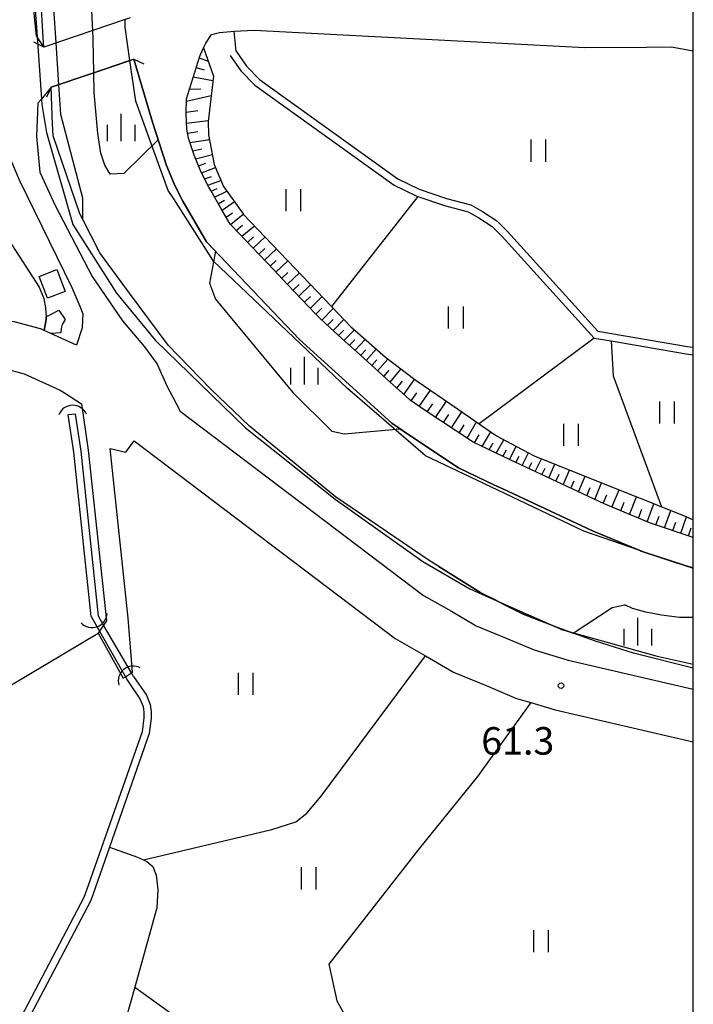
# Model space of a CAD drawing. Extents: x -14000 to -12000, y 84000 to 85500.
# Drawn here: x -12092 to -12000, y 85182 to 85316 of the extents above; entities that cross this region are included whole.
import ezdxf

# ---------------------------------------------------------------- set-up
doc = ezdxf.new("R2010")
doc.units = 0
for name, color, linetype in [('2101000', 7, 'Continuous'), ('2101001', 7, 'Continuous'), ('2203000', 5, 'Continuous'), ('2203990', 5, 'Continuous'), ('3001000', 4, 'Continuous'), ('4219000', 6, 'Continuous'), ('4219990', 1, 'Continuous'), ('5101000', 4, 'Continuous'), ('5101001', 4, 'Continuous'), ('5102000', 4, 'Continuous'), ('6101110', 6, 'Continuous'), ('6101121', 6, 'Continuous'), ('6101990', 6, 'Continuous'), ('6110000', 1, 'Continuous'), ('6302000', 3, 'Continuous'), ('6311000', 3, 'Continuous'), ('6334000', 2, 'Continuous'), ('7101001', 8, 'Continuous'), ('7312000', 4, 'Continuous'), ('999', 7, 'Continuous')]:
    doc.layers.add(name, color=color, linetype=linetype)
doc.styles.add('Dm_Anotation', font='txt.shx', dxfattribs={"bigfont": 'PSCDM.shx'})

# ---------------------------------------------------------------- blocks, each defined once
blk = doc.blocks.new('421900')
at = {"layer": '4219990'}
blk.add_arc((-0.313, 0), 0.812, 292.6199, 67.3801, dxfattribs=at)
blk = doc.blocks.new('631100')
at = {"layer": '6311000'}
for points in [[(-0.4, 0.6), (-0.4, -0.6)], [(0.4, 0.6), (0.4, -0.6)]]:
    blk.add_lwpolyline(points, dxfattribs=at)
blk = doc.blocks.new('633400')
at = {"layer": '6334000'}
for points in [[(0, -0.75), (0, 0.75)], [(-0.75, -0.75), (-0.75, 0.15)], [(0.75, -0.75), (0.75, 0.15)]]:
    blk.add_lwpolyline(points, dxfattribs=at)
blk = doc.blocks.new('731200')
at = {"layer": '7312000'}
blk.add_circle((0, 0), 0.15, dxfattribs=at)

msp = doc.modelspace()

# ---------------------------------------------------------------- linework, layer by layer
at = {"layer": '2101000', "flags": 128}
for points in [[(-12077.34, 85315.65), (-12088.38, 85311.89), (-12089.32, 85313.27), (-12089.4, 85313.38), (-12091.33, 85332.43)], [(-12000, 85245.14), (-12005.81, 85247.07), (-12012.11, 85249.69), (-12024.24, 85255.37), (-12024.91, 85255.69), (-12029.97, 85258.1), (-12036.61, 85262.48), (-12038.53, 85263.82), (-12039.17, 85264.4), (-12041.24, 85266.27), (-12043.29, 85268.13), (-12045.33, 85269.98), (-12047.37, 85271.82), (-12049.4, 85273.67), (-12050.8, 85274.94), (-12051.41, 85275.57), (-12053.32, 85277.58), (-12055.23, 85279.58), (-12057.14, 85281.59), (-12059.05, 85283.59), (-12060.96, 85285.6), (-12062.87, 85287.6), (-12063.04, 85287.78), (-12064.3, 85289.96), (-12065.67, 85292.34), (-12065.94, 85292.81), (-12067.03, 85294.94), (-12067.92, 85297.15), (-12067.98, 85297.32), (-12068.69, 85299.49), (-12068.94, 85300.7), (-12069.04, 85302.8), (-12069.04, 85302.86), (-12068.97, 85304.83), (-12067.17, 85310.66), (-12066.64, 85311.78), (-12066.34, 85312.42), (-12065.59, 85313.59), (-12064.46, 85313.88), (-12062.95, 85314.02), (-12062.5, 85314.05), (-12059.78, 85314.2), (-12014.77, 85311.84), (-12006.36, 85311.86), (-12002.96, 85311.93), (-12000, 85311.35)], [(-12001.3, 85241.37), (-12001.37, 85241.39), (-12006.69, 85243.15), (-12006.82, 85243.19), (-12007.21, 85243.32), (-12007.28, 85243.35), (-12013.73, 85246.03), (-12025.94, 85251.76), (-12027.04, 85252.27), (-12031.94, 85254.6), (-12038.86, 85259.17), (-12041.03, 85260.68), (-12053.6, 85272.07), (-12066.27, 85285.37), (-12069.46, 85290.9), (-12069.86, 85291.68), (-12070.67, 85293.27), (-12071.68, 85295.77), (-12073.62, 85301.67), (-12076.13, 85310.25), (-12076.67, 85310.07), (-12081.99, 85308.25), (-12087.37, 85306.42), (-12088.71, 85304.8), (-12089.19, 85304.23), (-12089.38, 85299.76), (-12088.93, 85294.86), (-12086.83, 85290.3), (-12081.82, 85280.63), (-12077.7, 85274.63), (-12074.7, 85271.09), (-12072.95, 85268.73), (-12071.66, 85265.78), (-12070.85, 85264.21), (-12069.82, 85262.32), (-12036.71, 85237.25), (-12032.93, 85235.08), (-12029.53, 85233.11), (-12025.48, 85231.44), (-12021.66, 85229.82), (-12017.01, 85228.42), (-12000, 85224.5)], [(-12111.14, 85281.46), (-12111.07, 85281.54), (-12106.08, 85287.66), (-12095.85, 85298.76), (-12095.08, 85298.84), (-12093.82, 85297.98), (-12092.87, 85296.5), (-12091.74, 85293.79), (-12084.56, 85279.14), (-12083.49, 85276.6), (-12083.07, 85275.55), (-12083.19, 85273.68), (-12083.96, 85271.32), (-12087.42, 85272.89), (-12088.35, 85273.31), (-12088.81, 85273.51), (-12088.86, 85273.54), (-12092.41, 85274.5), (-12100.42, 85275.68), (-12104.32, 85275.73), (-12108.8, 85275.66), (-12109.88, 85278.34)], [(-12098.17, 85147.33), (-12134.71, 85248.91), (-12121.77, 85266.31), (-12119.82, 85267.33), (-12118.11, 85268.12), (-12116.06, 85268.65), (-12108.56, 85269.16), (-12104.3, 85269.23), (-12100.94, 85269.19), (-12093.74, 85268.13), (-12091.07, 85267.4), (-12086.17, 85265.19), (-12085.6, 85264.82), (-12083.26, 85263.31), (-12082.34, 85257.01), (-12079.88, 85233.77), (-12080.26, 85233.21), (-12080.82, 85232.37), (-12080.99, 85232.12)], [(-12077.58, 85225.97), (-12077.29, 85226.15), (-12076.46, 85226.68), (-12076.32, 85226.77), (-12076.91, 85234.15), (-12079.35, 85257.23), (-12077.23, 85256.73), (-12076.08, 85258.28), (-12040.58, 85231.39), (-12036.43, 85229.02), (-12032.63, 85226.81), (-12028.18, 85224.98), (-12024.04, 85223.23), (-12022.12, 85222.65), (-12018.81, 85221.65), (-12000, 85217.32)]]:
    msp.add_lwpolyline(points, dxfattribs=at)
at = {"layer": '2101001', "flags": 128}
for points in [[(-12000, 85240.93), (-12001.3, 85241.37)], [(-12080.99, 85232.12), (-12077.58, 85225.97)]]:
    msp.add_lwpolyline(points, dxfattribs=at)
at = {"layer": '2203000', "flags": 128}
for points in [[(-12076.65, 85315.88), (-12077.34, 85315.65), (-12088.38, 85311.89)], [(-12087.37, 85306.42), (-12081.99, 85308.25), (-12076.66, 85310.07), (-12076.13, 85310.25)]]:
    msp.add_lwpolyline(points, dxfattribs=at)
at = {"layer": '2203990', "flags": 128}
for points in [[(-12088.38, 85311.89), (-12089.73, 85312.55)], [(-12076.13, 85310.25), (-12074.78, 85309.59)], [(-12087.37, 85306.42), (-12088.03, 85305.07)]]:
    msp.add_lwpolyline(points, dxfattribs=at)
at = {"layer": '3001000', "flags": 128}
msp.add_lwpolyline([(-12086.62, 85281.59), (-12085.48, 85278.63), (-12087.89, 85277.7), (-12089.03, 85280.66), (-12086.62, 85281.59)], close=True, dxfattribs=at)
at = {"layer": '5101000', "flags": 128}
for points in [[(-12133.9, 85466.8), (-12128.5, 85463.42), (-12125.54, 85460.26), (-12119.16, 85451.13), (-12114.9, 85442.65), (-12108.69, 85434.45), (-12107.17, 85430.73), (-12104.84, 85423.46), (-12103.4, 85416.15), (-12099.29, 85406.95), (-12091.02, 85391.17), (-12088.57, 85383.76), (-12085.6, 85367.35), (-12084.65, 85359.89), (-12085.09, 85350.95), (-12087.99, 85338.59), (-12088.51, 85332.32), (-12086.04, 85319.51), (-12087.08, 85317.17), (-12086.76, 85312.44)], [(-12081.72, 85314.16), (-12081.93, 85318.67), (-12082.37, 85319.05), (-12084.61, 85319.69), (-12084.84, 85320.77), (-12084.74, 85332.27), (-12083.73, 85337.56), (-12081.84, 85342.91), (-12082.39, 85370.68)], [(-12072.83, 85299.26), (-12077.52, 85294.66), (-12079.36, 85294.58), (-12080.08, 85295.83), (-12080.62, 85297.42), (-12081.04, 85300.13), (-12081.56, 85305.7), (-12081.6, 85308.38)], [(-12086.38, 85306.76), (-12086.11, 85302.74), (-12083.13, 85291.34), (-12083.12, 85288.5)], [(-12072.83, 85299.26), (-12071.68, 85295.77), (-12070.67, 85293.27), (-12069.86, 85291.68)], [(-12069.86, 85291.68), (-12069.46, 85290.9), (-12066.27, 85285.37), (-12065.04, 85284.08), (-12065.84, 85279.76), (-12065.03, 85277.57), (-12054.48, 85264.88), (-12049.18, 85259.6), (-12047.46, 85259.24), (-12039.94, 85259.93), (-12038.86, 85259.17), (-12031.94, 85254.6), (-12027.04, 85252.27)], [(-12034.62, 85241.16), (-12035.97, 85242), (-12048.69, 85250.65), (-12060.38, 85260.3), (-12065.64, 85265.3), (-12071.45, 85271.31), (-12076.72, 85278.37), (-12080.75, 85283.89), (-12083.12, 85288.5)], [(-12088.07, 85275.17), (-12086.33, 85276.06), (-12085.49, 85274.8), (-12085.91, 85274.13), (-12086.05, 85273.59), (-12086.06, 85272.97), (-12087.42, 85272.89), (-12088.35, 85273.31), (-12088.05, 85274.82), (-12088.07, 85275.17)], [(-12080.96, 85234.41), (-12083.33, 85256.89), (-12084.06, 85261.89)], [(-12081.95, 85234.35), (-12084.32, 85256.76), (-12085.06, 85261.81)], [(-12027.04, 85252.27), (-12025.94, 85251.76), (-12013.73, 85246.03), (-12007.28, 85243.35), (-12007.21, 85243.32), (-12006.82, 85243.19), (-12006.69, 85243.15), (-12001.37, 85241.39), (-12001.3, 85241.37), (-12000, 85240.93)], [(-12034.62, 85241.16), (-12028.91, 85237.61), (-12023.16, 85234.71), (-12017.84, 85232.64), (-12016.33, 85232.1), (-12011.04, 85235.58), (-12009.34, 85235.94)], [(-12000, 85234.22), (-12001.87, 85234.24), (-12004.31, 85234.55), (-12006.45, 85234.96), (-12008.27, 85235.48), (-12009.34, 85235.94)], [(-12076.18, 85226.21), (-12074.43, 85223.64), (-12073.93, 85222.41), (-12073.76, 85221.46), (-12073.77, 85220.51), (-12074.04, 85218.46), (-12079.47, 85202.96), (-12081.42, 85197.41), (-12082.01, 85195.73), (-12094.34, 85172.24), (-12100.81, 85161.33)], [(-12077.01, 85225.65), (-12075.31, 85223.16), (-12074.89, 85222.14), (-12074.76, 85221.38), (-12074.77, 85220.57), (-12075.02, 85218.69), (-12082.36, 85197.74), (-12082.93, 85196.13), (-12091.97, 85178.9), (-12095.21, 85172.73), (-12101.25, 85162.55)]]:
    msp.add_lwpolyline(points, dxfattribs=at)
at = {"layer": '5101001', "flags": 128}
for points in [[(-12081.6, 85308.38), (-12081.67, 85312.94), (-12081.72, 85314.16)], [(-12086.76, 85312.44), (-12086.38, 85306.76)], [(-12084.06, 85261.89), (-12085.06, 85261.81)], [(-12081.95, 85234.35), (-12080.82, 85232.37), (-12077.29, 85226.15), (-12077.01, 85225.65)], [(-12076.18, 85226.21), (-12076.46, 85226.68), (-12080.26, 85233.21), (-12080.96, 85234.41)]]:
    msp.add_lwpolyline(points, dxfattribs=at)
at = {"layer": '5102000', "flags": 128}
msp.add_lwpolyline([(-12063.05, 85310.75), (-12061.56, 85308.64), (-12059.68, 85306.72), (-12040.73, 85293.09), (-12037.7, 85291.62), (-12037.48, 85291.54), (-12033.85, 85290.33), (-12030.64, 85289.47), (-12029.2, 85288.66), (-12027.39, 85287.45), (-12026, 85286.08), (-12013.49, 85272.28), (-12011.18, 85271.88), (-12000.95, 85270.14), (-12000, 85270.01)], dxfattribs=at)
at = {"layer": '6101110', "flags": 128}
msp.add_lwpolyline([(-12000, 85245.14), (-12005.81, 85247.07), (-12012.11, 85249.69), (-12024.24, 85255.37), (-12024.91, 85255.69), (-12029.97, 85258.1), (-12036.61, 85262.48), (-12038.53, 85263.82), (-12039.17, 85264.4), (-12041.24, 85266.27), (-12043.29, 85268.13), (-12045.33, 85269.98), (-12047.37, 85271.82), (-12049.4, 85273.67), (-12050.8, 85274.94), (-12051.41, 85275.57), (-12053.32, 85277.58), (-12055.23, 85279.58), (-12057.14, 85281.59), (-12059.05, 85283.59), (-12060.96, 85285.6), (-12062.87, 85287.6), (-12063.04, 85287.78), (-12064.3, 85289.96), (-12065.67, 85292.34), (-12065.94, 85292.81), (-12067.03, 85294.94), (-12067.92, 85297.15), (-12067.98, 85297.32), (-12068.69, 85299.49), (-12068.94, 85300.7), (-12069.04, 85302.8), (-12069.04, 85302.86), (-12068.97, 85304.83), (-12067.17, 85310.66), (-12066.64, 85311.78)], dxfattribs=at)
at = {"layer": '6101121', "flags": 128}
msp.add_lwpolyline([(-12066.64, 85311.78), (-12065.32, 85307.92), (-12066.03, 85301.73), (-12065.97, 85299.93), (-12065.2, 85295.91), (-12063.92, 85292.9), (-12061.28, 85289.17), (-12061.25, 85289.15), (-12049.24, 85276.58), (-12046.61, 85273.82), (-12046.02, 85273.3), (-12041.9, 85269.65), (-12038.09, 85266.76), (-12037.44, 85266.31), (-12033.13, 85263.35), (-12029.13, 85260.6), (-12028.81, 85260.38), (-12026.77, 85258.98), (-12024.05, 85257.51), (-12021.66, 85256.22), (-12019.09, 85255.2), (-12013.95, 85253.15), (-12008.86, 85251.12), (-12006.21, 85250.07), (-12004.34, 85249.31), (-12003.83, 85249.1), (-12001.03, 85247.96), (-12000, 85247.54)], dxfattribs=at)
at = {"layer": '6101990', "flags": 128}
for points in [[(-12067.25, 85310.4), (-12066.02, 85309.98)], [(-12067.65, 85309.11), (-12066.57, 85308.77)], [(-12068.05, 85307.82), (-12065.39, 85307.35)], [(-12068.56, 85306.16), (-12067.03, 85306.22)], [(-12068.98, 85304.5), (-12065.62, 85305.31)], [(-12069.03, 85303), (-12067.43, 85303.27)], [(-12068.98, 85301.51), (-12066.01, 85301.89)], [(-12068.83, 85300.18), (-12067.41, 85300.37)], [(-12068.49, 85298.89), (-12065.85, 85299.32)], [(-12068.13, 85297.78), (-12066.89, 85298.03)], [(-12067.73, 85296.68), (-12065.45, 85297.24)], [(-12067.35, 85295.72), (-12066.32, 85296.06)], [(-12066.95, 85294.78), (-12065.02, 85295.48)], [(-12066.51, 85293.93), (-12065.58, 85294.27)], [(-12066.07, 85293.07), (-12064.28, 85293.74)], [(-12065.62, 85292.26), (-12064.79, 85292.62)], [(-12065.16, 85291.45), (-12063.49, 85292.29)], [(-12064.65, 85290.56), (-12063.81, 85291.06)], [(-12064.14, 85289.68), (-12062.46, 85290.84)], [(-12063.58, 85288.71), (-12062.7, 85289.32)], [(-12063, 85287.74), (-12061.26, 85289.16)], [(-12062.23, 85286.93), (-12061.36, 85287.64)], [(-12061.45, 85286.12), (-12059.72, 85287.54)], [(-12060.68, 85285.3), (-12059.84, 85286.05)], [(-12059.9, 85284.49), (-12058.27, 85286.04)], [(-12059.13, 85283.67), (-12058.31, 85284.45)], [(-12058.35, 85282.86), (-12056.72, 85284.41)], [(-12057.57, 85282.04), (-12056.76, 85282.82)], [(-12056.8, 85281.23), (-12055.17, 85282.78)], [(-12056.02, 85280.41), (-12055.2, 85281.19)], [(-12055.24, 85279.59), (-12053.61, 85281.15)], [(-12054.46, 85278.77), (-12053.64, 85279.55)], [(-12053.68, 85277.96), (-12052.07, 85279.55)], [(-12052.9, 85277.14), (-12052.1, 85277.94)], [(-12052.12, 85276.32), (-12050.53, 85277.93)], [(-12051.35, 85275.51), (-12050.56, 85276.32)], [(-12050.55, 85274.72), (-12048.99, 85276.32)], [(-12049.78, 85274.02), (-12049.03, 85274.79)], [(-12049.01, 85273.31), (-12047.55, 85274.81)], [(-12048.27, 85272.64), (-12047.57, 85273.36)], [(-12047.53, 85271.97), (-12046.13, 85273.4)], [(-12046.78, 85271.29), (-12046.08, 85272.01)], [(-12046.03, 85270.61), (-12044.64, 85272.08)], [(-12045.27, 85269.93), (-12044.58, 85270.67)], [(-12044.52, 85269.24), (-12043.15, 85270.76)], [(-12043.74, 85268.54), (-12043.06, 85269.3)], [(-12042.96, 85267.83), (-12041.57, 85269.4)], [(-12042.11, 85267.06), (-12041.39, 85267.89)], [(-12041.27, 85266.29), (-12039.79, 85268.05)], [(-12040.33, 85265.45), (-12039.59, 85266.39)], [(-12039.4, 85264.61), (-12037.93, 85266.65)], [(-12038.39, 85263.72), (-12037.62, 85264.81)], [(-12037.29, 85262.96), (-12035.76, 85265.16)], [(-12036.2, 85262.21), (-12035.44, 85263.31)], [(-12035.09, 85261.48), (-12033.6, 85263.68)], [(-12034, 85260.76), (-12033.28, 85261.86)], [(-12032.92, 85260.04), (-12031.49, 85262.22)], [(-12030.78, 85258.63), (-12029.5, 85260.85)], [(-12031.85, 85259.34), (-12031.19, 85260.45)], [(-12028.74, 85257.51), (-12027.57, 85259.53)], [(-12029.79, 85258.01), (-12029.16, 85259.1)], [(-12027.78, 85257.06), (-12027.24, 85258)], [(-12026.83, 85256.6), (-12025.77, 85258.44)], [(-12025.92, 85256.17), (-12025.41, 85257.07)], [(-12025.01, 85255.74), (-12024.09, 85257.53)], [(-12023.28, 85254.92), (-12022.41, 85256.63)], [(-12024.14, 85255.32), (-12023.7, 85256.2)], [(-12022.4, 85254.51), (-12021.98, 85255.34)], [(-12021.53, 85254.1), (-12020.66, 85255.82)], [(-12020.6, 85253.67), (-12020.15, 85254.56)], [(-12019.67, 85253.23), (-12018.83, 85255.1)], [(-12017.71, 85252.31), (-12016.85, 85254.3)], [(-12018.69, 85252.77), (-12018.27, 85253.74)], [(-12016.66, 85251.82), (-12016.22, 85252.85)], [(-12015.62, 85251.33), (-12014.72, 85253.46)], [(-12013.4, 85250.29), (-12012.48, 85252.56)], [(-12014.51, 85250.81), (-12014.05, 85251.91)], [(-12011.07, 85249.26), (-12010.11, 85251.62)], [(-12012.25, 85249.75), (-12011.77, 85250.92)], [(-12009.88, 85248.76), (-12009.39, 85249.95)], [(-12008.68, 85248.26), (-12007.73, 85250.67)], [(-12007.47, 85247.76), (-12007.02, 85248.99)], [(-12006.26, 85247.26), (-12005.36, 85249.72)], [(-12003.9, 85246.44), (-12003.04, 85248.78)], [(-12005.09, 85246.83), (-12004.64, 85248.04)], [(-12002.79, 85246.07), (-12002.38, 85247.21)], [(-12001.68, 85245.7), (-12000.92, 85247.92)], [(-12000.64, 85245.36), (-12000.3, 85246.44)]]:
    msp.add_lwpolyline(points, dxfattribs=at)
at = {"layer": '6110000', "flags": 128}
for points in [[(-12088.38, 85311.89), (-12088.46, 85313.24), (-12089.65, 85332.86)], [(-12059.78, 85314.2), (-12014.77, 85311.84), (-12006.36, 85311.86), (-12002.96, 85311.93), (-12000, 85311.35)], [(-12076.13, 85310.25), (-12073.62, 85301.67), (-12071.68, 85295.77), (-12070.67, 85293.27), (-12069.86, 85291.68), (-12069.46, 85290.9), (-12066.27, 85285.37), (-12053.6, 85272.07), (-12041.03, 85260.68), (-12038.86, 85259.17), (-12031.94, 85254.6), (-12027.04, 85252.27), (-12025.94, 85251.76), (-12013.73, 85246.03), (-12007.28, 85243.35), (-12007.21, 85243.32), (-12006.82, 85243.19), (-12006.69, 85243.15), (-12001.37, 85241.39), (-12001.3, 85241.37), (-12000, 85240.93)], [(-12062.23, 85311.32), (-12060.79, 85309.28), (-12059.02, 85307.49), (-12040.22, 85293.95), (-12037.33, 85292.55), (-12033.57, 85291.29), (-12030.26, 85290.4), (-12028.68, 85289.51), (-12026.76, 85288.22), (-12025.28, 85286.77), (-12012.98, 85273.2), (-12000.8, 85271.13), (-12000, 85271.02)], [(-12000, 85227.33), (-12008.12, 85229.4), (-12013.33, 85231.03), (-12017.12, 85232.38), (-12017.84, 85232.64), (-12018.83, 85233.03), (-12018.93, 85233.07), (-12023.16, 85234.71), (-12026.74, 85236.52), (-12026.77, 85236.53), (-12028.91, 85237.61), (-12034.62, 85241.16), (-12035.97, 85242), (-12048.69, 85250.65), (-12060.38, 85260.3), (-12065.64, 85265.3), (-12071.45, 85271.31), (-12076.72, 85278.37), (-12080.75, 85283.89), (-12083.12, 85288.5), (-12083.48, 85289.2), (-12087.14, 85299.81), (-12087.2, 85301.4), (-12087.37, 85306.42)], [(-12094.16, 85287.15), (-12089.01, 85279.19), (-12088.4, 85277.64), (-12088.16, 85276.38), (-12088.07, 85275.17), (-12088.05, 85274.82), (-12088.35, 85273.31), (-12088.81, 85273.51), (-12088.86, 85273.54), (-12092.41, 85274.5), (-12100.42, 85275.68), (-12104.32, 85275.73), (-12108.8, 85275.66), (-12109.88, 85278.34)], [(-12098.17, 85147.33), (-12134.71, 85248.91), (-12121.77, 85266.31), (-12119.82, 85267.33), (-12118.11, 85268.12), (-12116.06, 85268.65), (-12108.56, 85269.16), (-12104.3, 85269.23), (-12100.94, 85269.19), (-12093.74, 85268.13), (-12091.07, 85267.4), (-12086.17, 85265.19), (-12085.6, 85264.82)]]:
    msp.add_lwpolyline(points, dxfattribs=at)
at = {"layer": '6302000', "flags": 128}
for points in [[(-12062.23, 85311.32), (-12062.5, 85314.05)], [(-12037.48, 85291.54), (-12049.24, 85276.58)], [(-12013.49, 85272.28), (-12029.13, 85260.6)], [(-12011.18, 85271.88), (-12010.92, 85267.15), (-12004.34, 85249.31)], [(-12099.9, 85220.87), (-12080.99, 85232.12)], [(-12074.84, 85201.24), (-12057.35, 85205.36), (-12054.08, 85206.4), (-12052.58, 85207.6), (-12050.66, 85209.91), (-12036.43, 85229.02)], [(-12022.12, 85222.65), (-12029.38, 85212.61), (-12037.27, 85202.83), (-12049.6, 85187.04), (-12048.51, 85182.06), (-12048.1, 85181.32), (-12046.07, 85177.66), (-12043.19, 85174.54), (-12038.53, 85172.06), (-12007.84, 85155.77), (-12009.72, 85152.77), (-12011.77, 85148.2), (-12013.85, 85139.51), (-12014.84, 85133.79), (-12015.41, 85127.79), (-12015.37, 85122.95), (-12014.99, 85115.7)], [(-12079.47, 85202.96), (-12075.63, 85201.6), (-12074.84, 85201.24), (-12074.36, 85201.03), (-12073.56, 85200.34), (-12073.11, 85199.15), (-12072.87, 85197.23), (-12072.99, 85194.7), (-12076, 85183.92), (-12077.17, 85179.74), (-12079.38, 85172.17), (-12080.46, 85167.25), (-12081.96, 85158.41)], [(-12076, 85183.92), (-12069.19, 85179.02), (-12067.6, 85177.42), (-12067.57, 85177.39), (-12066.55, 85176.18), (-12047.69, 85150.54)]]:
    msp.add_lwpolyline(points, dxfattribs=at)
at = {"layer": '7101001', "flags": 128}
for points in [[(-12091.52, 85343.88), (-12089.32, 85313.27), (-12088.71, 85304.8), (-12088.66, 85304.08), (-12088.03, 85300.27), (-12084.45, 85287.72), (-12078.5, 85278.37), (-12073.18, 85271.92), (-12060.93, 85260.03), (-12048.76, 85250.32), (-12036.8, 85241.85), (-12030.4, 85238.13), (-12026.74, 85236.52), (-12018.93, 85233.07), (-12017.8, 85232.57), (-12017.13, 85232.38), (-12004.92, 85228.99), (-12000, 85227.86)], [(-12000, 85241.01), (-12001.3, 85241.37), (-12002.36, 85241.66), (-12006.69, 85243.15), (-12007.28, 85243.35), (-12014.91, 85245.97), (-12028.49, 85252.46), (-12036.44, 85256.26), (-12047.04, 85265.39), (-12065.29, 85282.75), (-12070.71, 85291.22), (-12071.45, 85292.37), (-12075.85, 85304.54), (-12076.67, 85310.07), (-12077.34, 85314.61), (-12077.34, 85315.65)]]:
    msp.add_lwpolyline(points, dxfattribs=at)
at = {"layer": '999', "flags": 128}
msp.add_lwpolyline([(-14000, 84000), (-12000, 84000), (-12000, 85500), (-14000, 85500)], close=True, dxfattribs=at)

# ---------------------------------------------------------------- block references
at = {"layer": '4219000', "xscale": 2.5, "yscale": 2.5, "zscale": 2.5}
for p, rotation in [((-12084.47, 85261.87), 90.97393443660157), ((-12081.55, 85234.15), 289.9928939798817), ((-12076.73, 85226.2), 128.9909940424947)]:
    msp.add_blockref('421900', p, dxfattribs=dict(at, rotation=rotation))
at = {"layer": '6311000', "xscale": 2.5, "yscale": 2.5, "zscale": 2.5}
for p in [(-12021.13, 85297.78), (-12054.45, 85291.05), (-12032.34, 85275.09), (-12003.62, 85262.13), (-12016.68, 85259.09), (-12060.95, 85225.19), (-12052.36, 85198.73), (-12020.76, 85190.18)]:
    msp.add_blockref('631100', p, dxfattribs=at)
at = {"layer": '6334000', "xscale": 2.5, "yscale": 2.5, "zscale": 2.5}
for p in [(-12077.85, 85300.93), (-12052.91, 85267.84), (-12007.53, 85232.3)]:
    msp.add_blockref('633400', p, dxfattribs=at)
at = {"layer": '7312000', "xscale": 2.5, "yscale": 2.5, "zscale": 2.5}
msp.add_blockref('731200', (-12018, 85224.95, 61.3), dxfattribs=at)

# ---------------------------------------------------------------- texts
at = {"layer": '7312000', "style": 'Dm_Anotation'}
msp.add_text('61.3', height=3.75, dxfattribs=at).set_placement((-12028.86, 85215.56))

doc.saveas('drawing.dxf')
